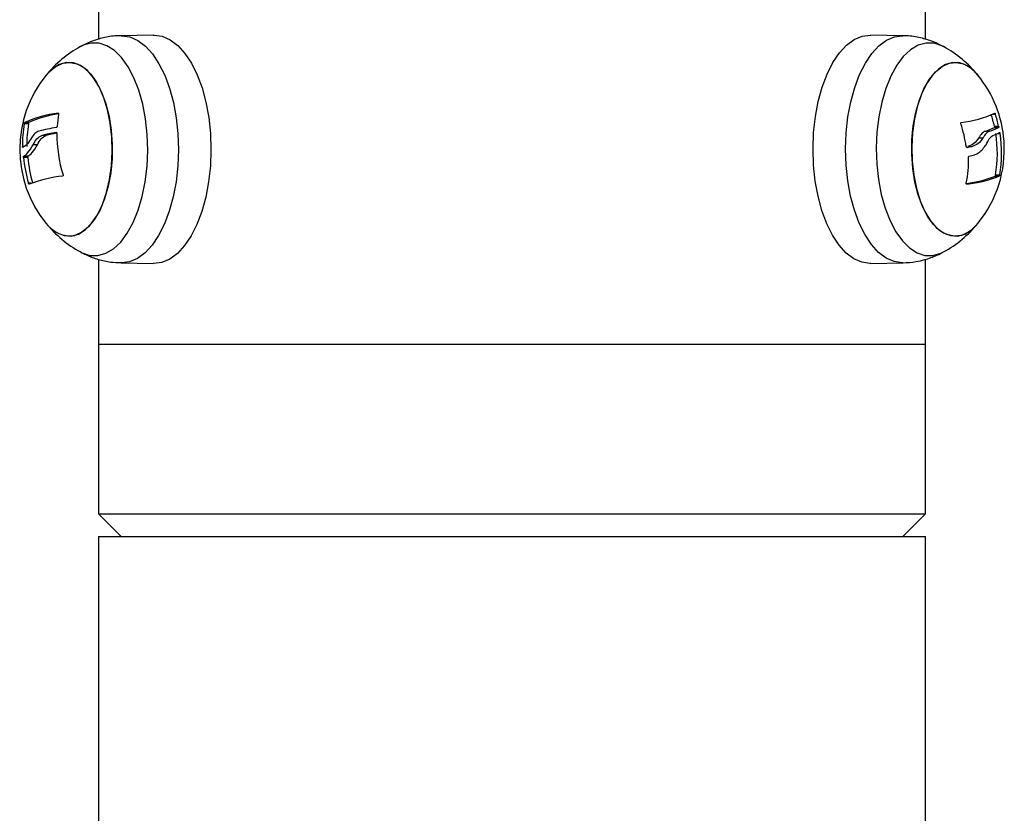
# Model space of a CAD drawing. Units: millimetres. Extents: x 0.7 to 11.5, y 1.1 to 16.
# Drawn here: x 7.6 to 7.7, y 13.3 to 13.4 of the extents above; entities that cross this region are included whole.
import ezdxf

# ---------------------------------------------------------------- set-up
doc = ezdxf.new("R2010")
doc.units = ezdxf.units.MM

# ---------------------------------------------------------------- blocks, each defined once
blk = doc.blocks.new('K043-A')
at = {"color": 7, "linetype": 'Continuous', "lineweight": 25}
for p, q in [((7.594587316048912, 13.45007382283166), (7.594587316048912, 13.39387402192006)), ((7.72158731604932, 13.39388141798918), (7.72158731604932, 13.45008229383712)), ((7.603006271210599, 13.39454027899956), (7.598057973193047, 13.39444053914304)), ((7.718116658905185, 13.39444053914304), (7.713168360887632, 13.39454027899956)), ((7.583920236225733, 13.38110355569825), (7.583270717172947, 13.38110355569825)), ((7.731970056514822, 13.38240104459056), (7.732302761913981, 13.38240104459056)), ((7.58385579370761, 13.38092114285428), (7.583206274654824, 13.38092114285428)), ((7.730760305590504, 13.37977590359788), (7.731409824646928, 13.37977590359788)), ((7.732157239601204, 13.38033642344636), (7.732806758654899, 13.38033642344636)), ((7.732160059448599, 13.38051865177841), (7.732809578501385, 13.38051865177841)), ((7.586543777089812, 13.37911459491534), (7.585894258037026, 13.37911459491534)), ((7.729741931569063, 13.37872648520625), (7.730391450621848, 13.37872648520625)), ((7.732700415461206, 13.37943376872864), (7.73301724585863, 13.37943376872864)), ((7.583219819947683, 13.37742413391152), (7.582923538500747, 13.37742413391152)), ((7.58522059850193, 13.37769843565275), (7.584571079449145, 13.37769843565275)), ((7.72807245573031, 13.37743341341048), (7.728721974783095, 13.37743341341048)), ((7.583734451757575, 13.37575272788309), (7.583084932704789, 13.37575272788309)), ((7.583760724275546, 13.37592849311296), (7.58311120522276, 13.37592849311296)), ((7.73225380709837, 13.37287841885155), (7.732903326151156, 13.37287841885155)), ((7.732318566851884, 13.37305967770954), (7.73296808590467, 13.37305967770954)), ((7.584254206290918, 13.3717753840947), (7.583849861136425, 13.3717753840947)), ((7.594587316048912, 13.36007382283151), (7.594587316048912, 13.34699117020864)), ((7.72158731604932, 13.34699117020864), (7.72158731604932, 13.36008229383697)), ((7.598057973193047, 13.35954180127465), (7.603006271210599, 13.35944206141813)), ((7.713168360887632, 13.35944206141813), (7.718116658905185, 13.35954180127465)), ((7.594587316048912, 13.34699117020864), (7.594587316048912, 13.3209911702088)), ((7.72158731604932, 13.34699117020864), (7.594587316048912, 13.34699117020864)), ((7.72158731604932, 13.3209911702088), (7.72158731604932, 13.34699117020864)), ((7.594587316048912, 13.3209911702088), (7.598087316049625, 13.317491170209)), ((7.594587316048912, 13.3209911702088), (7.654764882583461, 13.3209911702088)), ((7.654764882583461, 13.3209911702088), (7.72158731604932, 13.3209911702088)), ((7.718087316049516, 13.317491170209), (7.72158731604932, 13.3209911702088)), ((7.594587316048912, 13.317491170209), (7.594587316048912, 11.10278309069418)), ((7.594587316048912, 13.317491170209), (7.654764882583461, 13.317491170209)), ((7.654764882583461, 13.317491170209), (7.72158731604932, 13.317491170209)), ((7.72158731604932, 11.10269477918246), (7.72158731604932, 13.317491170209))]:
    blk.add_line(p, q, dxfattribs=at)
at = {"color": 7, "linetype": 'Continuous', "lineweight": 25, "flags": 128}
for points in [[(7.602087968488288, 13.3792551382303), (7.601828791388382, 13.38164415828033), (7.601394476601765, 13.38392923826632), (7.600794726002189, 13.38605933327563), (7.600042937027776, 13.38798686050814), (7.59915590340179, 13.3896687621882), (7.598153439989712, 13.39106746741255), (7.597057940167272, 13.39215173141839), (7.595893875590175, 13.39289733353781), (7.594687249538676, 13.39328761825346), (7.593465016043321, 13.39331386724826), (7.592254477781264, 13.39297549416461), (7.591819211988788, 13.39276147375586)], [(7.598053462342161, 13.394440445888), (7.598180259395033, 13.39444128999822), (7.599421615177473, 13.39425389388817), (7.600637001123598, 13.39371507850593), (7.601801675482331, 13.3928358125786), (7.60289192884002, 13.39163399542486), (7.603885566784722, 13.39013409257678), (7.604762361711348, 13.38836663772964), (7.605504464605385, 13.38636761116778), (7.606096768390582, 13.38417770730758), (7.606527215470035, 13.38184150627604), (7.606787043183342, 13.37940656638967), (7.606870962186715, 13.37692245600284), (7.606777264132599, 13.37443974443886), (7.606507856441478, 13.37200897254571), (7.606068223477362, 13.36967962382915), (7.605467314900945, 13.36749911711286), (7.604717363475995, 13.36551184122437), (7.603833636052425, 13.36375825137021), (7.602834122771949, 13.36227404558304), (7.601739170841849, 13.36108943801265), (7.600571070326534, 13.36022854385374), (7.599353600383349, 13.35970888842713), (7.598111545189479, 13.35954105041947), (7.598057772429367, 13.35954180532645)], [(7.603006271210599, 13.39454027899956), (7.603129256395643, 13.39454103414665), (7.604377707714686, 13.39435256688831), (7.605600040756055, 13.39381067166051), (7.606771372344067, 13.39292637988638), (7.60786785754399, 13.39171769319637), (7.608867175081198, 13.39020921696647), (7.609748981731084, 13.38843165942217), (7.610495326452931, 13.38642120650912), (7.611091015822151, 13.3842187852506), (7.611523923319421, 13.38186923059312), (7.611785236196649, 13.37942037269295), (7.611869634877532, 13.37692206323573), (7.611775401248362, 13.37442516059673), (7.611504453634463, 13.371980494514), (7.6110623077474, 13.36963783133888), (7.610457964402396, 13.36744486093813), (7.609703726287901, 13.36544622586462), (7.608814947515295, 13.36368261256485), (7.607809721059223, 13.36218992312025), (7.60670851042951, 13.36099854438272), (7.605533733100767, 13.36013272938817), (7.604309304150686, 13.35961010363372), (7.603060149422074, 13.35944130627104), (7.603006271210599, 13.35944206141813)], [(7.704389395901583, 13.37456196772474), (7.704304997220699, 13.37706027718196), (7.704399230849869, 13.37955717982095), (7.704670178463768, 13.38200184590369), (7.705112324350832, 13.38434450907881), (7.705716667695835, 13.38653747947956), (7.706470905810331, 13.38853611455307), (7.707359684582936, 13.39029972785284), (7.708364911039919, 13.39179241729744), (7.709466121668722, 13.39298379603497), (7.710640898997465, 13.3938496110286), (7.711865327947546, 13.39437223678397), (7.713114482676158, 13.39454103414665), (7.713168360887632, 13.39454027899956)], [(7.70938758891489, 13.37457577402711), (7.709303669911517, 13.37705988441485), (7.709397367966542, 13.37954259597882), (7.709666775656753, 13.38197336787198), (7.71010640862087, 13.38430271658763), (7.710707317197286, 13.38648322330483), (7.711457268622237, 13.38847049919332), (7.712340996045807, 13.39022408904748), (7.713340509326283, 13.39170829483374), (7.714435461256382, 13.39289290240413), (7.715603561771697, 13.39375379656395), (7.716821031714883, 13.39427345199056), (7.718063086908753, 13.39444128999822), (7.718118296971536, 13.39444050581733)], [(7.724355420109443, 13.39276147375586), (7.724091376356139, 13.39289733353781), (7.72288475030464, 13.39328761825346), (7.721662516809285, 13.39331386724826), (7.720451978547228, 13.39297549416461), (7.719280176943268, 13.39228005769656), (7.71817328810894, 13.39124309274576), (7.717156038111082, 13.38988776339648), (7.716251150633891, 13.38824434546587), (7.715478839369009, 13.38634955019643), (7.714856356473231, 13.38424570418102), (7.714397607185585, 13.38197980386486), (7.714112839207612, 13.37960246571675), (7.714008413785361, 13.3771667955416), (7.714086663609944, 13.37472720218739), (7.71434584070985, 13.37233818213736), (7.714780155497376, 13.37005310215137), (7.715379906096043, 13.36792300714115), (7.716131695070455, 13.36599547990955), (7.717018728696441, 13.36431357822949), (7.71802119210852, 13.36291487300514), (7.71911669193096, 13.3618306089993), (7.720280756508057, 13.36108500687988), (7.721487382559555, 13.36069472216423), (7.72270961605491, 13.36066847316852), (7.723920154316968, 13.36100684625308), (7.724355420109443, 13.36122086666092)], [(7.586554962521316, 13.38837668732504), (7.587020005843353, 13.38889629072401), (7.588040959007142, 13.38972819441915), (7.589116451124848, 13.39021266529563), (7.590217145574481, 13.39033648825262), (7.591313018280655, 13.3900962857224), (7.59237417669274, 13.38949860980302), (7.59337167517597, 13.38855976353626), (7.594278304571983, 13.38730535620016), (7.595069334392885, 13.38576960475712), (7.595723187409842, 13.38399440050399), (7.596222028214381, 13.38202816638387), (7.596552249731669, 13.37992453613879), (7.596704844378021, 13.37774089131836), (7.596675649769988, 13.37553679605936), (7.596465462260223, 13.37337237233715), (7.596080015216923, 13.37130665998666), (7.595529822629853, 13.36939600625647), (7.594829892318469, 13.36769252880004), (7.59399931655653, 13.36624269404093), (7.593060751287251, 13.36508604969368), (7.592039798123462, 13.36425414599853), (7.590964306005755, 13.36376967512206), (7.590964306005755, 13.36376967512206)], [(7.596651126109375, 13.3788390250893), (7.596408890670229, 13.38099000932471), (7.595992938823567, 13.38303191565229), (7.595414616649489, 13.38490904619176), (7.594689699269932, 13.38657019771381), (7.593837960541261, 13.38797005833749), (7.59288263367662, 13.38907044351163), (7.591849777501832, 13.38984133759914), (7.590767565639819, 13.39026171261776), (7.589665518011227, 13.39032010183383), (7.588573695600555, 13.39001491254021), (7.587521880477563, 13.38935446950655), (7.586554962521316, 13.38837668732504)], [(7.729619669576916, 13.38837668732504), (7.728976508644248, 13.38907044351163), (7.72794365246855, 13.38984133759914), (7.726861440607447, 13.39026171261776), (7.725759392977945, 13.39032010183383), (7.724667570568183, 13.39001491254021), (7.723615755445191, 13.38935446950655), (7.722632638385132, 13.38835678789656), (7.721745036258564, 13.38704908186447), (7.720977160537497, 13.38546702222084), (7.720349956869452, 13.38365376342973), (7.719880533735616, 13.38165876646327), (7.71958169577638, 13.3795364496391), (7.719461594510815, 13.37734470422675), (7.719523505989766, 13.37514331532748), (7.719765741428002, 13.37299233109298), (7.720181693275574, 13.3709504247654), (7.720760015448743, 13.36907329422593), (7.7214849328283, 13.36741214270297), (7.72233667155697, 13.3660122820802), (7.723291998421612, 13.36491189690606), (7.72432485459731, 13.36414100281855), (7.725407066458413, 13.36372062779993), (7.726509114087914, 13.36366223858386), (7.727600936497677, 13.36396742787747), (7.728652751620668, 13.36462787091114), (7.729619669576916, 13.36560565309265)], [(7.727058180973383, 13.36376967512206), (7.72595748652375, 13.36364585216507), (7.724861613817577, 13.36388605469529), (7.723800455405492, 13.36448373061467), (7.722802956922262, 13.36542257688143), (7.721896327526249, 13.36667698421753), (7.721105297705346, 13.36821273566057), (7.720451444689299, 13.3699879399137), (7.719952603883851, 13.37195417403382), (7.719622382367472, 13.3740578042789), (7.719469787720211, 13.37624144909933), (7.719498982328243, 13.37844554435833), (7.719709169838008, 13.38060996808054), (7.720094616881308, 13.38267568043103), (7.720644809468379, 13.38458633416122), (7.721344739780672, 13.38628981161765), (7.722175315541701, 13.38773964637585), (7.723113880810981, 13.38889629072401), (7.72413483397477, 13.38972819441915), (7.725210326092476, 13.39021266529563), (7.726311020542109, 13.39033648825262), (7.727406893248283, 13.3900962857224), (7.728468051660368, 13.38949860980302), (7.729465550143598, 13.38855976353626), (7.729619669576916, 13.38837668732504)], [(7.586554962521316, 13.36560565309265), (7.587198123453984, 13.36491189690606), (7.588230979629682, 13.36414100281855), (7.589313191490785, 13.36372062779993), (7.590415239120286, 13.36366223858386), (7.591507061530958, 13.36396742787747), (7.59255887665304, 13.36462787091114), (7.593541993713099, 13.36562555252022), (7.594429595839667, 13.36693325855322), (7.595197471560734, 13.36851531819594), (7.59582467522878, 13.37032857698796), (7.596294098362616, 13.37232357395351), (7.596592936321851, 13.37444589077859), (7.596713037587417, 13.37663763619094), (7.596651126109375, 13.3788390250893)], [(7.591819211988788, 13.36122086666092), (7.592083255742093, 13.36108500687988), (7.593289881794501, 13.36069472216423), (7.594512115288946, 13.36066847316852), (7.595722653551004, 13.36100684625308), (7.596894455154963, 13.36170228272113), (7.598001343989292, 13.36273924767193), (7.59901859398715, 13.36409457702121), (7.599923481464341, 13.36573799495091), (7.600695792729223, 13.36763279022126), (7.601318275625001, 13.36973663623667), (7.601777024912646, 13.37200253655192), (7.60206179289062, 13.37437987470094), (7.60216621831287, 13.37681554487518), (7.602087968488288, 13.3792551382303)], [(7.713168360887632, 13.35944206141813), (7.713045375702588, 13.35944130627104), (7.711796924383545, 13.35962977352938), (7.710574591342176, 13.36017166875718), (7.709403259754165, 13.36105596053131), (7.708306774554242, 13.36226464722131), (7.707307457017034, 13.36377312345122), (7.706425650367148, 13.36555068099552), (7.705679305645301, 13.36756113390857), (7.705083616276081, 13.36976355516709), (7.70465070877972, 13.37211310982457), (7.704389395901583, 13.37456196772474)], [(7.71812171640968, 13.35954190614757), (7.717994372703199, 13.35954105041947), (7.716753016920759, 13.35972844652952), (7.715537630974634, 13.36026726191085), (7.7143729566159, 13.36114652783818), (7.713282703258212, 13.36234834499192), (7.712289065313509, 13.36384824784091), (7.711412270386884, 13.36561570268805), (7.710670167492847, 13.36761472924991), (7.710077863707649, 13.36980463311011), (7.709647416628197, 13.37214083414074), (7.70938758891489, 13.37457577402711)]]:
    blk.add_lwpolyline(points, dxfattribs=at)
at = {"color": 7, "linetype": 'Continuous', "lineweight": 25}
for centre, radius, start, end in [((7.600496626697261, 13.37699117020839), 0.01800000000000091, 118.821246545117, 140.7630650578563), ((7.715678005400971, 13.37699117020839), 0.01799999999999971, 39.2369349421411, 61.17875345488024), ((7.600496626697261, 13.37699117020839), 0.01800000000000021, 140.7630650578607, 219.2369349398971), ((7.715678005400971, 13.37699117020839), 0.01799999999999842, 3.997371296693688, 39.2369349421429), ((7.590661082140198, 13.3645684073963), 0.01811156049919675, 97.234682445766, 114.0821990474701), ((7.590898400786411, 13.36564893851483), 0.01695700365338827, 98.26191966232298, 114.3004229289012), ((7.606649836786257, 13.37927858074545), 0.01844170914126905, 170.2519874131522, 176.144365529096), ((7.72475632957676, 13.39936761375521), 0.01841102066665911, 277.2442167796632, 293.9039185493177), ((7.712567080638021, 13.37625285043305), 0.02005197944780579, 12.28280576671963, 17.85522194012501), ((7.713216599696263, 13.37625285043487), 0.02005197944240176, 12.28280576495491, 17.85522193916379), ((7.601612919315723, 13.37767301574423), 0.01869103788965784, 169.9923350583426, 180.7629485381942), ((7.602262438368509, 13.37767301574423), 0.01869103788962892, 169.9923350583435, 180.7629485381956), ((7.595366988660228, 13.33921951252615), 0.04175131799633905, 100.0008751301583, 103.7408779730457), ((7.596085798664628, 13.33533911646555), 0.0449461902039684, 100.2372933273521, 103.1057953525806), ((7.707987160770156, 13.3746608780366), 0.02002297869429974, 7.932376394804554, 18.21924717985491), ((7.728880280894284, 13.38648231019397), 0.006964939503451658, 285.6599184524969, 298.0663349221612), ((7.72952979994616, 13.38648231019488), 0.006964939504891137, 285.6599184576745, 298.0663349318396), ((7.730112355160511, 13.38468316997569), 0.00585046103291968, 287.8582413090768, 299.0711874646921), ((7.596281207672202, 13.33740029223373), 0.0428357397809072, 100.9125154877443, 103.139354145382), ((7.608029144544073, 13.37913672943524), 0.01981522868761877, 179.1410780264794, 197.8596219404163), ((7.715678005400971, 13.37699117020839), 0.01799999999999842, 320.7630650601037, 3.997371296693688), ((7.713433394793267, 13.37639256401781), 0.01917701371058585, 349.9914055996566, 9.12482854682106), ((7.714082913846052, 13.37639256401781), 0.01917701371039497, 349.9914055996529, 9.124828546821261), ((7.58475146373976, 13.37418475419327), 0.003583292969560452, 114.9586184092374, 119.9481426351053), ((7.718112221114009, 13.43158387459972), 0.05518006270331809, 280.2800082782981, 281.0855879843324), ((7.603057808621909, 13.37753171191617), 0.02005194645353368, 185.0899031794108, 196.6826686385881), ((7.603707327674694, 13.37753171191708), 0.02005194645407222, 185.0899031819998, 196.682668641084), ((7.708984826192047, 13.37541500134649), 0.01920651667289723, 349.076447431596, 1.007538369204071), ((7.591519902040911, 13.35152875882887), 0.02148696714338928, 96.4807928925381, 110.6640314551695), ((7.725560924059121, 13.38950720771118), 0.01792515836212977, 277.4194211794019, 291.9241789041115), ((7.725779310308919, 13.39077219807769), 0.01925977509498997, 276.4246801715569, 291.7088899185927), ((7.600496626697261, 13.37699117020839), 0.01799999999999861, 219.2369349399025, 241.1787534548802), ((7.590216049315043, 13.36818543712889), 0.004478709879120491, 215.1704307468893, 279.6174883822347), ((7.715678005400971, 13.37699117020839), 0.01799999999999811, 298.8212465451224, 320.7630650601037), ((7.725333530280206, 13.36888068011831), 0.005394144240595293, 288.6463837226392, 322.6166561482698)]:
    blk.add_arc(centre, radius, start, end, dxfattribs=at)
for points, knots in [([(7.598052404423381, 13.39440380047018), (7.597817448043227, 13.39440913743147), (7.59690627913724, 13.3944298343522), (7.595351945228597, 13.3941422574053), (7.593466433058804, 13.3935962594469), (7.592324838918923, 13.39301300537045), (7.59176862093582, 13.39272882696242)], [0, 0, 0, 0, 0.107005514651707, 0.4149710577377019, 0.7149568249326415, 1, 1, 1, 1]), ([(7.724357089066782, 13.39273612946454), (7.723891351913064, 13.39298361018246), (7.722852550662449, 13.39353560238943), (7.721033591012112, 13.39409472001171), (7.719400853566096, 13.39442006929949), (7.71839789018841, 13.39440523679787), (7.718116179196752, 13.39440107066458)], [0, 0, 0, 0, 0.2423289836215445, 0.5405015456706467, 0.8709366980328003, 1, 1, 1, 1]), ([(7.583206274654824, 13.38092114285428), (7.583208233761891, 13.38093154084436), (7.583212119326074, 13.38095216352759), (7.583219629957878, 13.38098372477817), (7.583227964390883, 13.38101393415582), (7.583236977765321, 13.38104160348121), (7.583246149923891, 13.38106529093785), (7.583258191685584, 13.3810908654441), (7.58326571692751, 13.38109848967634), (7.583270717172947, 13.38110355569825)], [0, 0, 0, 0, 0.1261389991925335, 0.2501757086349792, 0.3757832287124981, 0.5003734950206116, 0.624990107958054, 0.7508197724189546, 1, 1, 1, 1]), ([(7.58385579370761, 13.38092114285428), (7.583857833726963, 13.38093198935076), (7.583861847416212, 13.38095332956801), (7.583869475499252, 13.38098536312009), (7.583877783094888, 13.38101502292284), (7.583886478985644, 13.38104144987756), (7.583895203354498, 13.38106428816901), (7.583903931437728, 13.38108293969254), (7.583912632867307, 13.38109717501448), (7.583917662653132, 13.38110139597393), (7.583920236225733, 13.38110355569825)], [0, 0, 0, 0, 0.1312769329030636, 0.2582841726922498, 0.3809299038557994, 0.4999623295617839, 0.6171493213035495, 0.739075261963481, 0.8664935735010064, 1, 1, 1, 1]), ([(7.588380225221865, 13.38253577546766), (7.588395425619549, 13.38253645700298), (7.588418307965096, 13.3825374829703), (7.588443229739735, 13.38252287119849), (7.588458571131834, 13.38250658353355), (7.58846984675338, 13.38248519236277), (7.588476299016204, 13.38245965734405), (7.5884783626997, 13.38243125042937), (7.588475720990484, 13.38241116315112), (7.58847439028332, 13.38240104459056)], [0, 0, 0, 0, 0.248872478001484, 0.3746471560236171, 0.4989355740265771, 0.6237924319411599, 0.7492779763221014, 0.8737038336978509, 1, 1, 1, 1]), ([(7.727006329001508, 13.38092114285428), (7.727003367193813, 13.38093154084436), (7.726997492940338, 13.38095216352759), (7.726994919521442, 13.38098372477817), (7.726997158305405, 13.38101393415582), (7.727004892058996, 13.38104160348121), (7.727017499287197, 13.38106529093785), (7.727039918933681, 13.3810908654441), (7.727062760521132, 13.38109848967634), (7.727077937912238, 13.38110355569825)], [0, 0, 0, 0, 0.1261389991923071, 0.2501757086347364, 0.3757832287123065, 0.5003734950201607, 0.6249901079574869, 0.7508197724184822, 1, 1, 1, 1]), ([(7.732216550877549, 13.38253577546766), (7.732221833270071, 13.38253645700298), (7.73222978526692, 13.3825374829703), (7.732244493315104, 13.38252287119849), (7.732256357534336, 13.38250658353355), (7.73226870457702, 13.38248519236277), (7.732280891462235, 13.38245965734405), (7.73229258241545, 13.38243125042937), (7.732299351914573, 13.38241116315112), (7.732302761913981, 13.38240104459056)], [0, 0, 0, 0, 0.2488724780018015, 0.374647156023697, 0.498935574026668, 0.6237924319409726, 0.7492779763221579, 0.8737038336981605, 0.9999999999999999, 0.9999999999999999, 0.9999999999999999, 0.9999999999999999]), ([(7.585449746231372, 13.37977590356423), (7.585229460976645, 13.37967250229031), (7.584789785597334, 13.37946611991356), (7.584454235777141, 13.37897269527912), (7.584286802438239, 13.37872648524081)], [0, 0, 0, 0, 0.5010179445836039, 1, 1, 1, 1]), ([(7.588097723204466, 13.37956976946044), (7.588113117519153, 13.37957038196055), (7.588143894816223, 13.37957160650968), (7.588177223622463, 13.37954786095452), (7.588197289855, 13.37951977455669), (7.588208314581518, 13.37949400034359), (7.588215300525828, 13.3794650739219), (7.588215861730443, 13.37944420444365), (7.588216142358672, 13.37943376872864)], [0, 0, 0, 0, 0.2492314614353101, 0.4982794589839646, 0.6240154062990041, 0.7487016446348483, 0.8743390652884174, 1, 1, 1, 1]), ([(7.588249867767356, 13.38051865177841), (7.588248672847751, 13.38050788853798), (7.5882462722474, 13.38048626512501), (7.58823340381505, 13.38044384382648), (7.58820746238953, 13.38039583937553), (7.588164584726567, 13.38035229363596), (7.58813242121678, 13.38034171769687), (7.588116320358406, 13.38033642344636)], [0, 0, 0, 0, 0.1247101160291322, 0.250543364050779, 0.500173680319964, 0.7497899641438527, 1, 1, 1, 1]), ([(7.730760305590504, 13.37977590359788), (7.73058209957426, 13.37967250230941), (7.730226411679634, 13.37946611990265), (7.729903205596113, 13.37897269528185), (7.729741931558149, 13.378726485249)], [0, 0, 0, 0, 0.5010179410914355, 1, 1, 1, 1]), ([(7.731409824662389, 13.37977590356423), (7.73123161863796, 13.37967250229031), (7.730875930728782, 13.37946611991356), (7.730552724643442, 13.37897269527912), (7.730391450606387, 13.37872648524081)], [0, 0, 0, 0, 0.5010179445836119, 1, 1, 1, 1]), ([(7.732160059448599, 13.38051865177841), (7.732163861852225, 13.3804989555938), (7.732169866198003, 13.3804678534998), (7.73217337055112, 13.38042750845853), (7.732173795816291, 13.38040569447549), (7.732173237299232, 13.38038014330505), (7.732169883509325, 13.38035157971627), (7.732161610358983, 13.38034166267881), (7.732157239601204, 13.38033642344636)], [0, 0, 0, 0, 0.226197221437589, 0.3571863097677568, 0.50000590003025, 0.5266135066987432, 0.7499069298746474, 1, 1, 1, 1]), ([(7.732809578501385, 13.38051865177841), (7.732811758509254, 13.38050788853798), (7.732816138158253, 13.38048626512501), (7.732821879065252, 13.38044384382648), (7.732824386161976, 13.38039583937553), (7.732819867738637, 13.38035229363596), (7.732811131808287, 13.38034171769687), (7.732806758654899, 13.38033642344636)], [0, 0, 0, 0, 0.1247101160289484, 0.2505433640505038, 0.500173680320187, 0.7497899641436007, 1, 1, 1, 1]), ([(7.732955070317896, 13.37956976946044), (7.732960162576912, 13.37957038196055), (7.732970343345098, 13.37957160650968), (7.732985455556356, 13.37954786095452), (7.732996810631359, 13.37951977455669), (7.733004744264601, 13.37949400034359), (7.73301183363392, 13.3794650739219), (7.733015441671252, 13.37944420444365), (7.73301724585863, 13.37943376872864)], [0, 0, 0, 0, 0.2492314614354848, 0.498279458983919, 0.6240154062990887, 0.7487016446348713, 0.8743390652884692, 1, 1, 1, 1]), ([(7.584286802448243, 13.37872648520625), (7.584093968032814, 13.37841032713368), (7.583709289638957, 13.37777963484132), (7.583395790574198, 13.37754862229031), (7.583239444626908, 13.37743341341048)], [0, 0, 0, 0, 0.5012873574614819, 1, 1, 1, 1]), ([(7.584571079325453, 13.3776984358583), (7.584748884159946, 13.37802327389273), (7.585103590410565, 13.37867129947336), (7.585631150050087, 13.37896708088193), (7.585894258037026, 13.37911459491534)], [0, 0, 0, 0, 0.5012734742022545, 1, 1, 1, 1]), ([(7.585220598486469, 13.37769843565275), (7.585398403277306, 13.37802327377177), (7.585753109450618, 13.37867129954066), (7.586280669093778, 13.37896708090103), (7.586543777089812, 13.37911459491534)], [0, 0, 0, 0, 0.5012734590258742, 1, 1, 1, 1]), ([(7.729741931574519, 13.37872648520625), (7.729522477913545, 13.37841032713459), (7.729084697752025, 13.37777963484223), (7.728409290077163, 13.37754862229031), (7.72807245573031, 13.37743341341048)], [0, 0, 0, 0, 0.501287356787736, 1, 1, 1, 1]), ([(7.730391450627305, 13.37872648520625), (7.73017199696633, 13.37841032713368), (7.729734216803902, 13.37777963484132), (7.729058809129949, 13.37754862229031), (7.728721974783095, 13.37743341341048)], [0, 0, 0, 0, 0.5012873574614842, 1, 1, 1, 1]), ([(7.730880084105504, 13.3776984358583), (7.731043221885468, 13.37802327389273), (7.731368668549205, 13.37867129947336), (7.73172751085249, 13.37896708088193), (7.731906475027156, 13.37911459491534)], [0, 0, 0, 0, 0.5012734742022433, 1, 1, 1, 1]), ([(7.582962626658539, 13.37728959724973), (7.58295778439415, 13.37728909627186), (7.582948122293512, 13.37728809663714), (7.582935394282597, 13.37731576551415), (7.582927924636262, 13.37735480689481), (7.582924363983604, 13.37739283530119), (7.582923812241372, 13.37741375490532), (7.582923538500747, 13.37742413391152)], [0, 0, 0, 0, 0.2503047665591077, 0.4994501777089451, 0.7488062740084219, 0.8753732977105966, 1, 1, 1, 1]), ([(7.583111205282787, 13.37592849206977), (7.583318765913557, 13.37605966362299), (7.583733750943704, 13.37632192063484), (7.584292031028692, 13.3772396977447), (7.584571079433683, 13.37769843565275)], [0, 0, 0, 0, 0.5001641430225581, 1, 1, 1, 1]), ([(7.583760724248261, 13.37592849311296), (7.58396828491723, 13.3760596642369), (7.584383270041965, 13.37632192040383), (7.584941550087844, 13.37723969765285), (7.585220598486469, 13.37769843565275)], [0, 0, 0, 0, 0.5001641186516619, 1, 1, 1, 1]), ([(7.727959594721963, 13.37728959724973), (7.727943843775304, 13.37728909627186), (7.727912414837103, 13.37728809663714), (7.727868067518923, 13.37731576551415), (7.72783977193367, 13.37735480689481), (7.727824346830769, 13.37739283530119), (7.727820473884915, 13.37741375490532), (7.727818552369992, 13.37742413391152)], [0, 0, 0, 0, 0.2503047665590076, 0.4994501777086752, 0.7488062740082944, 0.8753732977105594, 1, 1, 1, 1]), ([(7.728303066301944, 13.37592849206977), (7.72882829853361, 13.37605966362299), (7.729878418257524, 13.37632192063484), (7.730546268664423, 13.3772396977447), (7.730880084244657, 13.37769843565275)], [0, 0, 0, 0, 0.500164143022533, 1, 1, 1, 1]), ([(7.583084932704789, 13.37575272788309), (7.583084146884996, 13.37576334663391), (7.583082572529658, 13.37578462081729), (7.583082287661366, 13.37582626768381), (7.583085979187583, 13.37587315000565), (7.583096185913657, 13.37591461668035), (7.583106194841005, 13.37592386400775), (7.583111205193656, 13.37592849311114)], [0, 0, 0, 0, 0.1250654454592829, 0.2505629262751722, 0.5001166517469131, 0.7497642180572937, 1, 1, 1, 1]), ([(7.583734451757575, 13.37575272788309), (7.583733188428507, 13.37577312336362), (7.583731244630055, 13.3758045044915), (7.583733081359153, 13.37584372011771), (7.583736639459769, 13.37587504649037), (7.583742099884969, 13.37590082279167), (7.583750632760623, 13.37592084922199), (7.583757136523584, 13.37592577555734), (7.583760724248261, 13.37592849311296)], [0, 0, 0, 0, 0.2374622983376616, 0.365366952848467, 0.4993413106265664, 0.6840565123027635, 0.8257134465210093, 1, 1, 1, 1]), ([(7.72818837335117, 13.37575272788309), (7.728188641932231, 13.37576334663391), (7.728189180023858, 13.37578462081729), (7.728198102959052, 13.37582626768381), (7.728219413287572, 13.37587315000565), (7.728257733497141, 13.37591461668035), (7.728287943491434, 13.37592386400775), (7.728303066262836, 13.37592849311114)], [0, 0, 0, 0, 0.1250654454592529, 0.2505629262751617, 0.5001166517470164, 0.7497642180574229, 1, 1, 1, 1]), ([(7.589168796449396, 13.37305967770954), (7.589171694576091, 13.37304921276701), (7.589177442785424, 13.37302845636987), (7.58917973365342, 13.37299677786814), (7.589177159518751, 13.37296653750582), (7.589169047553607, 13.37293895875428), (7.589156051912052, 13.37291547434143), (7.589133134714668, 13.37289032451009), (7.589110020132377, 13.37288317094954), (7.589094665157884, 13.37287841885155)], [0, 0, 0, 0, 0.1261443512287101, 0.2501974951624939, 0.3757810848300573, 0.5004272876033781, 0.6250119633627089, 0.7508961209710622, 1, 1, 1, 1]), ([(7.732318566851884, 13.37305967770954), (7.732316486541006, 13.37304872706682), (7.732312404371353, 13.3730272387511), (7.732304673633646, 13.37299509892273), (7.732296290700017, 13.37296546860489), (7.732287545571037, 13.37293917025), (7.732278797498022, 13.37291654402998), (7.732270062352566, 13.37289818326008), (7.732261365510478, 13.372884314761), (7.732256366478307, 13.37288041528519), (7.73225380709837, 13.37287841885155)], [0, 0, 0, 0, 0.1316907338719011, 0.2584151744135522, 0.3808585336150412, 0.499780117181845, 0.6166838610811411, 0.7385869766456268, 0.8661630793060415, 1, 1, 1, 1]), ([(7.73296808590467, 13.37305967770954), (7.732966093945745, 13.37304921276701), (7.732962143049829, 13.37302845636987), (7.732954533335853, 13.37299677786814), (7.732946109327624, 13.37296653750582), (7.732937027399114, 13.37293895875428), (7.732927813151857, 13.37291547434143), (7.732915759838672, 13.37289032451009), (7.732908289009995, 13.37288317094954), (7.732903326151156, 13.37287841885155)], [0, 0, 0, 0, 0.1261443512288446, 0.2501974951624326, 0.3757810848300812, 0.500427287603199, 0.6250119633625831, 0.7508961209710779, 1, 1, 1, 1]), ([(7.583937419259112, 13.37163337799666), (7.583934747693913, 13.37163266626977), (7.583929447092398, 13.37163125414464), (7.583919248011536, 13.37163706318916), (7.583907944625846, 13.37164845932148), (7.583895720240346, 13.37166599794091), (7.583883227145545, 13.37168849338923), (7.58387107744775, 13.37171510857116), (7.58385959820944, 13.3717444731592), (7.583853123166502, 13.37176502858074), (7.583849861136425, 13.3717753840947)], [0, 0, 0, 0, 0.125923191942202, 0.2498418121796311, 0.375392623867855, 0.4996836939552203, 0.6243172069738935, 0.7497760982314561, 0.8739409364668049, 1, 1, 1, 1]), ([(7.727934421124612, 13.37163337799666), (7.727926675373876, 13.37163266626977), (7.727911307177148, 13.37163125414464), (7.727890122285228, 13.37163706318916), (7.72787152154606, 13.37164845932148), (7.727856549887203, 13.37166599794091), (7.727845753851309, 13.37168849338923), (7.727839930313078, 13.37171510857116), (7.727838579098627, 13.3717444731592), (7.727841743738193, 13.37176502858074), (7.727843338036021, 13.3717753840947)], [0, 0, 0, 0, 0.1259231919426181, 0.2498418121800882, 0.3753926238679978, 0.4996836939554327, 0.6243172069739533, 0.7497760982314944, 0.8739409364667792, 1, 1, 1, 1]), ([(7.59176544516313, 13.36128946043846), (7.592086828082667, 13.36110466177525), (7.592970581231295, 13.36059649413165), (7.594555644534832, 13.3600468099412), (7.596344698317719, 13.3596246192401), (7.597526829471374, 13.35958884740922), (7.598058735051293, 13.35957275170313)], [0, 0, 0, 0, 0.1688248256041918, 0.4642420687360354, 0.7589331504081667, 1, 1, 1, 1]), ([(7.718129490081903, 13.35954452882925), (7.718802330372366, 13.35958332536848), (7.719927127609392, 13.3596481821287), (7.721017148692138, 13.35992381629058), (7.72145513216574, 13.36003456938488)], [0, 0, 0, 0, 0.598188071186702, 1, 1, 1, 1]), ([(7.72145513216574, 13.36003456938488), (7.722094201576422, 13.36023413784097), (7.72313007354651, 13.3605576197133), (7.724068822668325, 13.36109167841733), (7.724428421214636, 13.36129625568811)], [0, 0, 0, 0, 0.6169386066807746, 1, 1, 1, 1])]:
    blk.add_open_spline(points, degree=3, knots=knots, dxfattribs=at)

msp = doc.modelspace()

# ---------------------------------------------------------------- block references
msp.add_blockref('K043-A', (0, 0))

doc.saveas('drawing.dxf')
